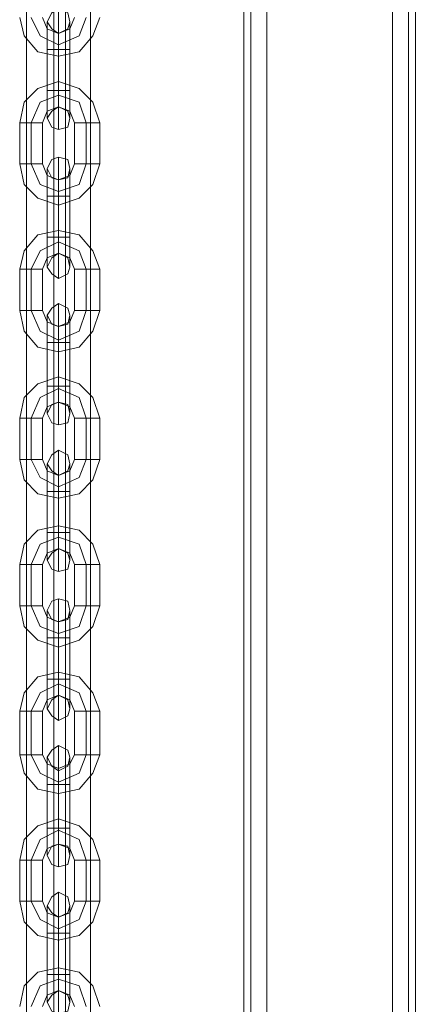
# Model space of a CAD drawing. Units: millimetres. Extents: x -2437 to 4563, y -5937 to 3060.
# Drawn here: x 3008 to 3107, y -1035 to -788 of the extents above; entities that cross this region are included whole.
import ezdxf

# ---------------------------------------------------------------- set-up
doc = ezdxf.new("R2010")
doc.units = ezdxf.units.MM

# ---------------------------------------------------------------- blocks, each defined once
blk = doc.blocks.new('WMF0')
at = {"color": 30, "lineweight": 0}
for points in [[(11040.19, -4897.81), (11040.19, -3251.88)], [(11040.19, -4897.81), (11040.19, -3251.88)], [(11040.19, -4897.81), (11040.19, -3251.88)], [(11040.19, -4897.81), (11040.19, -3251.88)], [(11040.19, -4897.81), (11040.19, -3251.88)], [(11040.19, -4897.81), (11040.19, -3251.88)], [(11045.25, -4897.81), (11073.09, -4897.81), (11073.09, -3251.88)], [(11045.25, -4897.81), (11045.25, -3251.88)], [(11045.25, -4897.81), (11045.25, -3251.88)], [(11045.25, -4897.81), (11045.25, -3251.88)], [(11045.25, -4897.81), (11045.25, -3251.88)], [(11045.25, -4897.81), (11045.25, -3251.88)], [(11073.09, -4897.81), (11045.25, -4897.81), (11045.25, -3251.88)], [(11073.09, -4897.81), (11073.09, -3251.88)], [(11073.09, -4897.81), (11073.09, -3251.88)], [(11073.09, -4897.81), (11073.09, -3251.88)], [(11073.09, -4897.81), (11073.09, -3251.88)], [(11073.09, -4897.81), (11073.09, -3251.88)], [(11076.63, -4897.81), (11076.63, -3251.88)], [(11076.63, -4897.81), (11076.63, -3251.88)], [(11078.15, -4897.81), (11078.15, -3251.88)], [(11078.15, -4897.81), (11078.15, -3251.88)], [(11078.15, -4861.37), (11078.15, -3288.32)], [(11078.15, -4861.37), (11078.15, -3288.32)], [(11078.15, -4861.37), (11078.15, -3288.32)], [(11078.15, -4861.37), (11078.15, -3288.32)]]:
    blk.add_lwpolyline(points, dxfattribs=at)
for points in [[(11041.71, -4897.81), (11041.71, -3251.88), (11041.71, -4897.81), (11041.71, -3251.88), (11041.71, -4897.81), (11041.71, -3251.88), (11041.71, -4897.81)], [(11076.63, -4897.81), (11076.63, -3251.88), (11076.63, -4897.81), (11076.63, -3251.88), (11076.63, -4897.81)]]:
    blk.add_lwpolyline(points, close=True, dxfattribs=at)
at = {"color": 53, "lineweight": 0}
for points in [[(10992.11, -4785.95), (10992.11, -3363.73)], [(10998.18, -4785.95), (10998.18, -3363.73)], [(11000.71, -4785.95), (11000.71, -3363.73)], [(11006.28, -4785.95), (11006.28, -3363.73)]]:
    blk.add_lwpolyline(points, dxfattribs=at)
at = {"color": 253, "lineweight": 0}
for points in [[(11001.72, -4505.56), (11001.22, -4503.53), (10999.19, -4502.52), (10997.67, -4503.53), (10996.66, -4505.56), (10997.67, -4507.08), (10999.19, -4508.09), (11001.22, -4507.08), (11001.72, -4505.56)], [(10996.66, -4526.82), (10997.67, -4525.3), (10999.19, -4524.29), (11001.22, -4525.3), (11001.72, -4526.82), (11001.22, -4528.84), (10999.19, -4529.35), (10997.67, -4528.84), (10996.66, -4526.82)], [(11001.72, -4537.95), (11001.22, -4535.93), (10999.19, -4535.42), (10997.67, -4535.93), (10996.66, -4537.95), (10997.67, -4539.98), (10999.19, -4540.48), (11001.22, -4539.98), (11001.72, -4537.95)], [(10996.66, -4559.72), (10997.67, -4557.69), (10999.19, -4556.68), (11001.22, -4557.69), (11001.72, -4559.72), (11001.22, -4561.23), (10999.19, -4562.25), (10997.67, -4561.23), (10996.66, -4559.72)], [(11001.72, -4570.34), (11001.22, -4568.83), (10999.19, -4567.81), (10997.67, -4568.83), (10996.66, -4570.34), (10997.67, -4572.37), (10999.19, -4572.87), (11001.22, -4572.37), (11001.72, -4570.34)], [(10996.66, -4592.11), (10997.67, -4590.08), (10999.19, -4589.58), (11001.22, -4590.08), (11001.72, -4592.11), (11001.22, -4594.13), (10999.19, -4594.64), (10997.67, -4594.13), (10996.66, -4592.11)], [(11001.72, -4603.24), (11001.22, -4601.22), (10999.19, -4600.21), (10997.67, -4601.22), (10996.66, -4603.24), (10997.67, -4604.76), (10999.19, -4605.77), (11001.22, -4604.76), (11001.72, -4603.24)], [(10996.66, -4624.5), (10997.67, -4622.98), (10999.19, -4621.97), (11001.22, -4622.98), (11001.72, -4624.5), (11001.22, -4626.52), (10999.19, -4627.03), (10997.67, -4626.52), (10996.66, -4624.5)], [(11001.72, -4635.63), (11001.22, -4633.61), (10999.19, -4633.1), (10997.67, -4633.61), (10996.66, -4635.63), (10997.67, -4637.66), (10999.19, -4638.17), (11001.22, -4637.66), (11001.72, -4635.63)], [(10996.66, -4657.4), (10997.67, -4655.37), (10999.19, -4654.36), (11001.22, -4655.37), (11001.72, -4657.4), (11001.22, -4658.92), (10999.19, -4659.93), (10997.67, -4658.92), (10996.66, -4657.4)], [(11001.72, -4668.03), (11001.22, -4666.51), (10999.19, -4665.5), (10997.67, -4666.51), (10996.66, -4668.03), (10997.67, -4670.05), (10999.19, -4671.06), (11001.22, -4670.05), (11001.72, -4668.03)], [(10996.66, -4689.79), (10997.67, -4687.77), (10999.19, -4687.26), (11001.22, -4687.77), (11001.72, -4689.79), (11001.22, -4691.81), (10999.19, -4692.32), (10997.67, -4691.81), (10996.66, -4689.79)], [(11001.72, -4700.93), (11001.22, -4698.9), (10999.19, -4697.89), (10997.67, -4698.9), (10996.66, -4700.93), (10997.67, -4702.44), (10999.19, -4703.46), (11001.22, -4702.44), (11001.72, -4700.93)], [(10996.66, -4722.18), (10997.67, -4720.66), (10999.19, -4719.65), (11001.22, -4720.66), (11001.72, -4722.18), (11001.22, -4724.21), (10999.19, -4724.71), (10997.67, -4724.21), (10996.66, -4722.18)]]:
    blk.add_lwpolyline(points, close=True, dxfattribs=at)
for points in [[(10999.19, -4511.63), (10999.19, -4507.08), (10999.19, -4504.04), (10999.19, -4502.52)], [(10990.59, -4504.55), (10991.6, -4508.6), (10994.64, -4512.14), (10999.19, -4513.15), (11003.75, -4512.14), (11006.79, -4508.6), (11008.3, -4504.55)], [(10993.12, -4504.55), (10995.14, -4508.6), (10999.19, -4510.62), (11003.75, -4508.6), (11005.27, -4504.55)], [(10993.12, -4504.55), (10995.14, -4508.6), (10999.19, -4510.62), (11003.75, -4508.6), (11005.27, -4504.55)], [(10995.65, -4504.55), (10996.66, -4507.08), (10999.19, -4508.09), (11001.72, -4507.08), (11002.74, -4504.55)], [(10999.19, -4504.04), (10999.19, -4507.08), (10999.19, -4511.63)], [(10996.66, -4511.63), (10996.66, -4507.08), (10996.66, -4505.56)], [(10996.66, -4507.08), (10996.66, -4511.63)], [(11001.72, -4511.63), (11001.72, -4507.08), (11001.72, -4505.56)], [(11001.72, -4507.08), (11001.72, -4511.63)], [(10999.19, -4511.63), (10999.19, -4509.1), (10999.19, -4508.09)], [(10999.19, -4513.15), (10999.19, -4512.65), (10999.19, -4510.62), (10999.19, -4508.6), (10999.19, -4508.09)], [(10999.19, -4508.6), (10999.19, -4510.62), (10999.19, -4512.65), (10999.19, -4513.15)], [(10999.19, -4509.1), (10999.19, -4511.63)], [(11001.72, -4511.63), (11001.22, -4511.63), (10999.19, -4511.63), (10997.67, -4511.63), (10996.66, -4511.63)], [(10996.66, -4511.63), (10997.67, -4511.63), (10999.19, -4511.63), (11001.22, -4511.63), (11001.72, -4511.63)], [(11001.22, -4511.63), (10999.19, -4511.63), (10997.67, -4511.63), (10996.66, -4511.63)], [(10996.66, -4511.63), (10996.66, -4520.74)], [(10996.66, -4520.74), (10996.66, -4511.63)], [(10997.67, -4511.63), (10999.19, -4511.63), (11001.22, -4511.63), (11001.72, -4511.63)], [(10999.19, -4511.63), (10999.19, -4520.74)], [(10999.19, -4511.63), (10999.19, -4520.74)], [(10999.19, -4520.74), (10999.19, -4511.63)], [(10999.19, -4520.74), (10999.19, -4511.63)], [(11001.72, -4511.63), (11001.72, -4520.74)], [(11001.72, -4520.74), (11001.72, -4511.63)], [(11008.3, -4527.83), (11006.79, -4523.27), (11003.75, -4520.24), (10999.19, -4518.72), (10994.64, -4520.24), (10991.6, -4523.27), (10990.59, -4527.83)], [(10999.19, -4518.72), (10999.19, -4519.73), (10999.19, -4521.76), (10999.19, -4523.27), (10999.19, -4524.29)], [(10999.19, -4523.27), (10999.19, -4521.76), (10999.19, -4519.73), (10999.19, -4518.72)], [(11005.27, -4527.83), (11003.75, -4523.27), (10999.19, -4521.76), (10995.14, -4523.27), (10993.12, -4527.83)], [(11005.27, -4527.83), (11003.75, -4523.27), (10999.19, -4521.76), (10995.14, -4523.27), (10993.12, -4527.83)], [(10996.66, -4520.74), (10997.67, -4520.74), (10999.19, -4520.74), (11001.22, -4520.74), (11001.72, -4520.74)], [(11001.22, -4520.74), (10999.19, -4520.74), (10997.67, -4520.74), (10996.66, -4520.74)], [(11001.72, -4520.74), (11001.22, -4520.74), (10999.19, -4520.74), (10997.67, -4520.74), (10996.66, -4520.74)], [(10996.66, -4520.74), (10996.66, -4525.3), (10996.66, -4526.82)], [(10996.66, -4525.3), (10996.66, -4520.74)], [(10997.67, -4520.74), (10999.19, -4520.74), (11001.22, -4520.74), (11001.72, -4520.74)], [(10999.19, -4520.74), (10999.19, -4525.3), (10999.19, -4528.34), (10999.19, -4529.35)], [(10999.19, -4528.34), (10999.19, -4525.3), (10999.19, -4520.74)], [(10999.19, -4520.74), (10999.19, -4523.27), (10999.19, -4524.29)], [(10999.19, -4523.27), (10999.19, -4520.74)], [(11001.72, -4520.74), (11001.72, -4525.3), (11001.72, -4526.82)], [(11001.72, -4525.3), (11001.72, -4520.74)], [(11002.74, -4527.83), (11001.72, -4525.3), (10999.19, -4524.29), (10996.66, -4525.3), (10995.65, -4527.83)], [(10995.65, -4527.83), (10995.14, -4527.83), (10993.12, -4527.83), (10991.1, -4527.83), (10990.59, -4527.83)], [(10990.59, -4527.83), (10990.59, -4536.94)], [(10991.1, -4527.83), (10993.12, -4527.83), (10995.14, -4527.83), (10995.65, -4527.83)], [(10993.12, -4527.83), (10993.12, -4536.94)], [(10993.12, -4527.83), (10993.12, -4536.94)], [(10995.65, -4527.83), (10995.65, -4536.94)], [(11002.74, -4527.83), (11003.75, -4527.83), (11005.27, -4527.83), (11007.29, -4527.83), (11008.3, -4527.83)], [(11007.29, -4527.83), (11005.27, -4527.83), (11003.75, -4527.83), (11002.74, -4527.83)], [(11002.74, -4536.94), (11002.74, -4527.83)], [(11005.27, -4536.94), (11005.27, -4527.83)], [(11005.27, -4536.94), (11005.27, -4527.83)], [(11008.3, -4536.94), (11008.3, -4527.83)], [(10999.19, -4544.03), (10999.19, -4539.47), (10999.19, -4536.43), (10999.19, -4535.42)], [(10995.65, -4536.94), (10995.14, -4536.94), (10993.12, -4536.94), (10991.1, -4536.94), (10990.59, -4536.94)], [(10990.59, -4536.94), (10991.6, -4541.49), (10994.64, -4544.53), (10999.19, -4546.05), (11003.75, -4544.53), (11006.79, -4541.49), (11008.3, -4536.94)], [(10991.1, -4536.94), (10993.12, -4536.94), (10995.14, -4536.94), (10995.65, -4536.94)], [(10993.12, -4536.94), (10995.14, -4541.49), (10999.19, -4543.01), (11003.75, -4541.49), (11005.27, -4536.94)], [(10993.12, -4536.94), (10995.14, -4541.49), (10999.19, -4543.01), (11003.75, -4541.49), (11005.27, -4536.94)], [(10995.65, -4536.94), (10996.66, -4539.47), (10999.19, -4540.48), (11001.72, -4539.47), (11002.74, -4536.94)], [(10999.19, -4536.43), (10999.19, -4539.47), (10999.19, -4544.03)], [(11002.74, -4536.94), (11003.75, -4536.94), (11005.27, -4536.94), (11007.29, -4536.94), (11008.3, -4536.94)], [(11007.29, -4536.94), (11005.27, -4536.94), (11003.75, -4536.94), (11002.74, -4536.94)], [(10996.66, -4544.03), (10996.66, -4539.98), (10996.66, -4537.95)], [(11001.72, -4544.03), (11001.72, -4539.98), (11001.72, -4537.95)], [(10996.66, -4539.98), (10996.66, -4544.03)], [(10999.19, -4546.05), (10999.19, -4545.04), (10999.19, -4543.01), (10999.19, -4541.49), (10999.19, -4540.48)], [(10999.19, -4544.03), (10999.19, -4541.49), (10999.19, -4540.48)], [(10999.19, -4541.49), (10999.19, -4543.01), (10999.19, -4545.04), (10999.19, -4546.05)], [(10999.19, -4541.49), (10999.19, -4544.03)], [(11001.72, -4539.98), (11001.72, -4544.03)], [(11001.72, -4544.03), (11001.22, -4544.03), (10999.19, -4544.03), (10997.67, -4544.03), (10996.66, -4544.03)], [(10996.66, -4544.03), (10997.67, -4544.03), (10999.19, -4544.03), (11001.22, -4544.03), (11001.72, -4544.03)], [(11001.22, -4544.03), (10999.19, -4544.03), (10997.67, -4544.03), (10996.66, -4544.03)], [(10996.66, -4544.03), (10996.66, -4553.14)], [(10996.66, -4553.14), (10996.66, -4544.03)], [(10997.67, -4544.03), (10999.19, -4544.03), (11001.22, -4544.03), (11001.72, -4544.03)], [(10999.19, -4544.03), (10999.19, -4553.14)], [(10999.19, -4544.03), (10999.19, -4553.14)], [(10999.19, -4553.14), (10999.19, -4544.03)], [(10999.19, -4553.14), (10999.19, -4544.03)], [(11001.72, -4544.03), (11001.72, -4553.14)], [(11001.72, -4553.14), (11001.72, -4544.03)], [(11008.3, -4560.22), (11006.79, -4556.17), (11003.75, -4552.63), (10999.19, -4551.62), (10994.64, -4552.63), (10991.6, -4556.17), (10990.59, -4560.22)], [(10999.19, -4551.62), (10999.19, -4552.12), (10999.19, -4554.15), (10999.19, -4556.17), (10999.19, -4556.68)], [(10999.19, -4556.17), (10999.19, -4554.15), (10999.19, -4552.12), (10999.19, -4551.62)], [(11005.27, -4560.22), (11003.75, -4556.17), (10999.19, -4554.15), (10995.14, -4556.17), (10993.12, -4560.22)], [(11005.27, -4560.22), (11003.75, -4556.17), (10999.19, -4554.15), (10995.14, -4556.17), (10993.12, -4560.22)], [(10996.66, -4553.14), (10997.67, -4553.14), (10999.19, -4553.14), (11001.22, -4553.14), (11001.72, -4553.14)], [(11001.22, -4553.14), (10999.19, -4553.14), (10997.67, -4553.14), (10996.66, -4553.14)], [(11001.72, -4553.14), (11001.22, -4553.14), (10999.19, -4553.14), (10997.67, -4553.14), (10996.66, -4553.14)], [(10996.66, -4553.14), (10996.66, -4557.69), (10996.66, -4559.72)], [(10996.66, -4557.69), (10996.66, -4553.14)], [(10997.67, -4553.14), (10999.19, -4553.14), (11001.22, -4553.14), (11001.72, -4553.14)], [(10999.19, -4553.14), (10999.19, -4557.69), (10999.19, -4560.73), (10999.19, -4562.25)], [(10999.19, -4560.73), (10999.19, -4557.69), (10999.19, -4553.14)], [(10999.19, -4553.14), (10999.19, -4555.67), (10999.19, -4556.68)], [(10999.19, -4555.67), (10999.19, -4553.14)], [(11001.72, -4553.14), (11001.72, -4557.69), (11001.72, -4559.72)], [(11001.72, -4557.69), (11001.72, -4553.14)], [(11002.74, -4560.22), (11001.72, -4557.69), (10999.19, -4556.68), (10996.66, -4557.69), (10995.65, -4560.22)], [(10995.65, -4560.22), (10995.14, -4560.22), (10993.12, -4560.22), (10991.1, -4560.22), (10990.59, -4560.22)], [(10990.59, -4560.22), (10990.59, -4569.33)], [(10991.1, -4560.22), (10993.12, -4560.22), (10995.14, -4560.22), (10995.65, -4560.22)], [(10993.12, -4560.22), (10993.12, -4569.33)], [(10993.12, -4560.22), (10993.12, -4569.33)], [(10995.65, -4560.22), (10995.65, -4569.33)], [(11002.74, -4560.22), (11003.75, -4560.22), (11005.27, -4560.22), (11007.29, -4560.22), (11008.3, -4560.22)], [(11007.29, -4560.22), (11005.27, -4560.22), (11003.75, -4560.22), (11002.74, -4560.22)], [(11002.74, -4569.33), (11002.74, -4560.22)], [(11005.27, -4569.33), (11005.27, -4560.22)], [(11005.27, -4569.33), (11005.27, -4560.22)], [(11008.3, -4569.33), (11008.3, -4560.22)], [(10999.19, -4576.42), (10999.19, -4572.37), (10999.19, -4568.83), (10999.19, -4567.81)], [(10995.65, -4569.33), (10995.14, -4569.33), (10993.12, -4569.33), (10991.1, -4569.33), (10990.59, -4569.33)], [(10990.59, -4569.33), (10991.6, -4573.89), (10994.64, -4577.43), (10999.19, -4578.44), (11003.75, -4577.43), (11006.79, -4573.89), (11008.3, -4569.33)], [(10991.1, -4569.33), (10993.12, -4569.33), (10995.14, -4569.33), (10995.65, -4569.33)], [(10993.12, -4569.33), (10995.14, -4573.89), (10999.19, -4575.91), (11003.75, -4573.89), (11005.27, -4569.33)], [(10993.12, -4569.33), (10995.14, -4573.89), (10999.19, -4575.91), (11003.75, -4573.89), (11005.27, -4569.33)], [(10995.65, -4569.33), (10996.66, -4571.86), (10999.19, -4572.87), (11001.72, -4571.86), (11002.74, -4569.33)], [(10999.19, -4568.83), (10999.19, -4572.37), (10999.19, -4576.42)], [(11002.74, -4569.33), (11003.75, -4569.33), (11005.27, -4569.33), (11007.29, -4569.33), (11008.3, -4569.33)], [(11007.29, -4569.33), (11005.27, -4569.33), (11003.75, -4569.33), (11002.74, -4569.33)], [(10996.66, -4576.42), (10996.66, -4572.37), (10996.66, -4570.34)], [(10996.66, -4572.37), (10996.66, -4576.42)], [(11001.72, -4576.42), (11001.72, -4572.37), (11001.72, -4570.34)], [(11001.72, -4572.37), (11001.72, -4576.42)], [(10999.19, -4576.42), (10999.19, -4574.39), (10999.19, -4572.87)], [(10999.19, -4578.44), (10999.19, -4577.43), (10999.19, -4575.91), (10999.19, -4573.89), (10999.19, -4572.87)], [(10999.19, -4573.89), (10999.19, -4575.91), (10999.19, -4577.43), (10999.19, -4578.44)], [(10999.19, -4574.39), (10999.19, -4576.42)], [(11001.72, -4576.42), (11001.22, -4576.42), (10999.19, -4576.42), (10997.67, -4576.42), (10996.66, -4576.42)], [(10996.66, -4576.42), (10997.67, -4576.42), (10999.19, -4576.42), (11001.22, -4576.42), (11001.72, -4576.42)], [(11001.22, -4576.42), (10999.19, -4576.42), (10997.67, -4576.42), (10996.66, -4576.42)], [(10996.66, -4576.42), (10996.66, -4586.03)], [(10996.66, -4586.03), (10996.66, -4576.42)], [(10997.67, -4576.42), (10999.19, -4576.42), (11001.22, -4576.42), (11001.72, -4576.42)], [(10999.19, -4576.42), (10999.19, -4586.03)], [(10999.19, -4576.42), (10999.19, -4586.03)], [(10999.19, -4586.03), (10999.19, -4576.42)], [(10999.19, -4586.03), (10999.19, -4576.42)], [(11001.72, -4576.42), (11001.72, -4586.03)], [(11001.72, -4586.03), (11001.72, -4576.42)], [(11008.3, -4593.12), (11006.79, -4588.56), (11003.75, -4585.53), (10999.19, -4584.01), (10994.64, -4585.53), (10991.6, -4588.56), (10990.59, -4593.12)], [(10999.19, -4584.01), (10999.19, -4585.02), (10999.19, -4586.54), (10999.19, -4588.56), (10999.19, -4589.58)], [(10999.19, -4588.56), (10999.19, -4586.54), (10999.19, -4585.02), (10999.19, -4584.01)], [(11005.27, -4593.12), (11003.75, -4588.56), (10999.19, -4586.54), (10995.14, -4588.56), (10993.12, -4593.12)], [(11005.27, -4593.12), (11003.75, -4588.56), (10999.19, -4586.54), (10995.14, -4588.56), (10993.12, -4593.12)], [(10996.66, -4586.03), (10997.67, -4586.03), (10999.19, -4586.03), (11001.22, -4586.03), (11001.72, -4586.03)], [(11001.22, -4586.03), (10999.19, -4586.03), (10997.67, -4586.03), (10996.66, -4586.03)], [(11001.72, -4586.03), (11001.22, -4586.03), (10999.19, -4586.03), (10997.67, -4586.03), (10996.66, -4586.03)], [(10996.66, -4586.03), (10996.66, -4590.08), (10996.66, -4592.11)], [(10996.66, -4590.08), (10996.66, -4586.03)], [(10997.67, -4586.03), (10999.19, -4586.03), (11001.22, -4586.03), (11001.72, -4586.03)], [(10999.19, -4586.03), (10999.19, -4590.08), (10999.19, -4593.63), (10999.19, -4594.64)], [(10999.19, -4593.63), (10999.19, -4590.08), (10999.19, -4586.03)], [(10999.19, -4586.03), (10999.19, -4588.56), (10999.19, -4589.58)], [(10999.19, -4588.56), (10999.19, -4586.03)], [(11001.72, -4586.03), (11001.72, -4590.08), (11001.72, -4592.11)], [(11001.72, -4590.08), (11001.72, -4586.03)], [(11002.74, -4593.12), (11001.72, -4590.59), (10999.19, -4589.58), (10996.66, -4590.59), (10995.65, -4593.12)], [(10995.65, -4593.12), (10995.14, -4593.12), (10993.12, -4593.12), (10991.1, -4593.12), (10990.59, -4593.12)], [(10990.59, -4593.12), (10990.59, -4602.23)], [(10991.1, -4593.12), (10993.12, -4593.12), (10995.14, -4593.12), (10995.65, -4593.12)], [(10993.12, -4593.12), (10993.12, -4602.23)], [(10993.12, -4593.12), (10993.12, -4602.23)], [(10995.65, -4593.12), (10995.65, -4602.23)], [(11002.74, -4593.12), (11003.75, -4593.12), (11005.27, -4593.12), (11007.29, -4593.12), (11008.3, -4593.12)], [(11007.29, -4593.12), (11005.27, -4593.12), (11003.75, -4593.12), (11002.74, -4593.12)], [(11002.74, -4602.23), (11002.74, -4593.12)], [(11005.27, -4602.23), (11005.27, -4593.12)], [(11005.27, -4602.23), (11005.27, -4593.12)], [(11008.3, -4602.23), (11008.3, -4593.12)], [(10999.19, -4609.32), (10999.19, -4604.76), (10999.19, -4601.72), (10999.19, -4600.21)], [(10995.65, -4602.23), (10995.14, -4602.23), (10993.12, -4602.23), (10991.1, -4602.23), (10990.59, -4602.23)], [(10990.59, -4602.23), (10991.6, -4606.79), (10994.64, -4609.82), (10999.19, -4610.83), (11003.75, -4609.82), (11006.79, -4606.79), (11008.3, -4602.23)], [(10991.1, -4602.23), (10993.12, -4602.23), (10995.14, -4602.23), (10995.65, -4602.23)], [(10993.12, -4602.23), (10995.14, -4606.28), (10999.19, -4608.3), (11003.75, -4606.28), (11005.27, -4602.23)], [(10993.12, -4602.23), (10995.14, -4606.28), (10999.19, -4608.3), (11003.75, -4606.28), (11005.27, -4602.23)], [(10995.65, -4602.23), (10996.66, -4604.76), (10999.19, -4605.77), (11001.72, -4604.76), (11002.74, -4602.23)], [(10999.19, -4601.72), (10999.19, -4604.76), (10999.19, -4609.32)], [(11002.74, -4602.23), (11003.75, -4602.23), (11005.27, -4602.23), (11007.29, -4602.23), (11008.3, -4602.23)], [(11007.29, -4602.23), (11005.27, -4602.23), (11003.75, -4602.23), (11002.74, -4602.23)], [(10996.66, -4609.32), (10996.66, -4604.76), (10996.66, -4603.24)], [(10996.66, -4604.76), (10996.66, -4609.32)], [(11001.72, -4609.32), (11001.72, -4604.76), (11001.72, -4603.24)], [(11001.72, -4604.76), (11001.72, -4609.32)], [(10999.19, -4610.83), (10999.19, -4610.33), (10999.19, -4608.3), (10999.19, -4606.28), (10999.19, -4605.77)], [(10999.19, -4609.32), (10999.19, -4606.79), (10999.19, -4605.77)], [(10999.19, -4606.28), (10999.19, -4608.3), (10999.19, -4610.33), (10999.19, -4610.83)], [(10999.19, -4606.79), (10999.19, -4609.32)], [(11001.72, -4609.32), (11001.22, -4609.32), (10999.19, -4609.32), (10997.67, -4609.32), (10996.66, -4609.32)], [(10996.66, -4609.32), (10997.67, -4609.32), (10999.19, -4609.32), (11001.22, -4609.32), (11001.72, -4609.32)], [(11001.22, -4609.32), (10999.19, -4609.32), (10997.67, -4609.32), (10996.66, -4609.32)], [(10996.66, -4609.32), (10996.66, -4618.43)], [(10996.66, -4618.43), (10996.66, -4609.32)], [(10997.67, -4609.32), (10999.19, -4609.32), (11001.22, -4609.32), (11001.72, -4609.32)], [(10999.19, -4609.32), (10999.19, -4618.43)], [(10999.19, -4609.32), (10999.19, -4618.43)], [(10999.19, -4618.43), (10999.19, -4609.32)], [(10999.19, -4618.43), (10999.19, -4609.32)], [(11001.72, -4609.32), (11001.72, -4618.43)], [(11001.72, -4618.43), (11001.72, -4609.32)], [(11008.3, -4625.51), (11006.79, -4620.96), (11003.75, -4617.92), (10999.19, -4616.91), (10994.64, -4617.92), (10991.6, -4620.96), (10990.59, -4625.51)], [(10999.19, -4616.91), (10999.19, -4617.41), (10999.19, -4619.44), (10999.19, -4620.96), (10999.19, -4621.97)], [(10999.19, -4620.96), (10999.19, -4619.44), (10999.19, -4617.41), (10999.19, -4616.91)], [(11005.27, -4625.51), (11003.75, -4620.96), (10999.19, -4619.44), (10995.14, -4620.96), (10993.12, -4625.51)], [(11005.27, -4625.51), (11003.75, -4620.96), (10999.19, -4619.44), (10995.14, -4620.96), (10993.12, -4625.51)], [(10996.66, -4618.43), (10997.67, -4618.43), (10999.19, -4618.43), (11001.22, -4618.43), (11001.72, -4618.43)], [(11001.22, -4618.43), (10999.19, -4618.43), (10997.67, -4618.43), (10996.66, -4618.43)], [(11001.72, -4618.43), (11001.22, -4618.43), (10999.19, -4618.43), (10997.67, -4618.43), (10996.66, -4618.43)], [(10996.66, -4618.43), (10996.66, -4622.98), (10996.66, -4624.5)], [(10996.66, -4622.98), (10996.66, -4618.43)], [(10997.67, -4618.43), (10999.19, -4618.43), (11001.22, -4618.43), (11001.72, -4618.43)], [(10999.19, -4618.43), (10999.19, -4622.98), (10999.19, -4626.02), (10999.19, -4627.03)], [(10999.19, -4626.02), (10999.19, -4622.98), (10999.19, -4618.43)], [(10999.19, -4618.43), (10999.19, -4620.96), (10999.19, -4621.97)], [(10999.19, -4620.96), (10999.19, -4618.43)], [(11001.72, -4618.43), (11001.72, -4622.98), (11001.72, -4624.5)], [(11001.72, -4622.98), (11001.72, -4618.43)], [(11002.74, -4625.51), (11001.72, -4622.98), (10999.19, -4621.97), (10996.66, -4622.98), (10995.65, -4625.51)], [(10995.65, -4625.51), (10995.14, -4625.51), (10993.12, -4625.51), (10991.1, -4625.51), (10990.59, -4625.51)], [(10990.59, -4625.51), (10990.59, -4634.62)], [(10991.1, -4625.51), (10993.12, -4625.51), (10995.14, -4625.51), (10995.65, -4625.51)], [(10993.12, -4625.51), (10993.12, -4634.62)], [(10993.12, -4625.51), (10993.12, -4634.62)], [(10995.65, -4625.51), (10995.65, -4634.62)], [(11002.74, -4625.51), (11003.75, -4625.51), (11005.27, -4625.51), (11007.29, -4625.51), (11008.3, -4625.51)], [(11007.29, -4625.51), (11005.27, -4625.51), (11003.75, -4625.51), (11002.74, -4625.51)], [(11002.74, -4634.62), (11002.74, -4625.51)], [(11005.27, -4634.62), (11005.27, -4625.51)], [(11005.27, -4634.62), (11005.27, -4625.51)], [(11008.3, -4634.62), (11008.3, -4625.51)], [(10999.19, -4641.71), (10999.19, -4637.15), (10999.19, -4634.12), (10999.19, -4633.1)], [(10995.65, -4634.62), (10995.14, -4634.62), (10993.12, -4634.62), (10991.1, -4634.62), (10990.59, -4634.62)], [(10990.59, -4634.62), (10991.6, -4639.18), (10994.64, -4642.21), (10999.19, -4643.73), (11003.75, -4642.21), (11006.79, -4639.18), (11008.3, -4634.62)], [(10991.1, -4634.62), (10993.12, -4634.62), (10995.14, -4634.62), (10995.65, -4634.62)], [(10993.12, -4634.62), (10995.14, -4639.18), (10999.19, -4640.7), (11003.75, -4639.18), (11005.27, -4634.62)], [(10993.12, -4634.62), (10995.14, -4639.18), (10999.19, -4640.7), (11003.75, -4639.18), (11005.27, -4634.62)], [(10995.65, -4634.62), (10996.66, -4637.15), (10999.19, -4638.17), (11001.72, -4637.15), (11002.74, -4634.62)], [(10999.19, -4634.12), (10999.19, -4637.15), (10999.19, -4641.71)], [(11002.74, -4634.62), (11003.75, -4634.62), (11005.27, -4634.62), (11007.29, -4634.62), (11008.3, -4634.62)], [(11007.29, -4634.62), (11005.27, -4634.62), (11003.75, -4634.62), (11002.74, -4634.62)], [(10996.66, -4641.71), (10996.66, -4637.66), (10996.66, -4635.63)], [(10996.66, -4637.66), (10996.66, -4641.71)], [(11001.72, -4641.71), (11001.72, -4637.66), (11001.72, -4635.63)], [(11001.72, -4637.66), (11001.72, -4641.71)], [(10999.19, -4641.71), (10999.19, -4639.18), (10999.19, -4638.17)], [(10999.19, -4643.73), (10999.19, -4642.72), (10999.19, -4640.7), (10999.19, -4639.18), (10999.19, -4638.17)], [(10999.19, -4639.18), (10999.19, -4641.71)], [(10999.19, -4639.18), (10999.19, -4640.7), (10999.19, -4642.72), (10999.19, -4643.73)], [(11001.72, -4641.71), (11001.22, -4641.71), (10999.19, -4641.71), (10997.67, -4641.71), (10996.66, -4641.71)], [(10996.66, -4641.71), (10997.67, -4641.71), (10999.19, -4641.71), (11001.22, -4641.71), (11001.72, -4641.71)], [(11001.22, -4641.71), (10999.19, -4641.71), (10997.67, -4641.71), (10996.66, -4641.71)], [(10996.66, -4641.71), (10996.66, -4650.82)], [(10996.66, -4650.82), (10996.66, -4641.71)], [(10997.67, -4641.71), (10999.19, -4641.71), (11001.22, -4641.71), (11001.72, -4641.71)], [(10999.19, -4641.71), (10999.19, -4650.82)], [(10999.19, -4641.71), (10999.19, -4650.82)], [(10999.19, -4650.82), (10999.19, -4641.71)], [(10999.19, -4650.82), (10999.19, -4641.71)], [(11001.72, -4641.71), (11001.72, -4650.82)], [(11001.72, -4650.82), (11001.72, -4641.71)], [(11008.3, -4657.9), (11006.79, -4653.86), (11003.75, -4650.31), (10999.19, -4649.3), (10994.64, -4650.31), (10991.6, -4653.86), (10990.59, -4657.9)], [(10996.66, -4650.82), (10997.67, -4650.82), (10999.19, -4650.82), (11001.22, -4650.82), (11001.72, -4650.82)], [(11001.22, -4650.82), (10999.19, -4650.82), (10997.67, -4650.82), (10996.66, -4650.82)], [(11001.72, -4650.82), (11001.22, -4650.82), (10999.19, -4650.82), (10997.67, -4650.82), (10996.66, -4650.82)], [(10996.66, -4650.82), (10996.66, -4655.37), (10996.66, -4657.4)], [(10996.66, -4655.37), (10996.66, -4650.82)], [(10997.67, -4650.82), (10999.19, -4650.82), (11001.22, -4650.82), (11001.72, -4650.82)], [(10999.19, -4649.3), (10999.19, -4649.81), (10999.19, -4651.83), (10999.19, -4653.86), (10999.19, -4654.36)], [(10999.19, -4653.86), (10999.19, -4651.83), (10999.19, -4649.81), (10999.19, -4649.3)], [(10999.19, -4650.82), (10999.19, -4655.37), (10999.19, -4658.41), (10999.19, -4659.93)], [(10999.19, -4658.41), (10999.19, -4655.37), (10999.19, -4650.82)], [(10999.19, -4650.82), (10999.19, -4653.35), (10999.19, -4654.36)], [(10999.19, -4653.35), (10999.19, -4650.82)], [(11001.72, -4650.82), (11001.72, -4655.37), (11001.72, -4657.4)], [(11001.72, -4655.37), (11001.72, -4650.82)], [(11005.27, -4657.9), (11003.75, -4653.86), (10999.19, -4651.83), (10995.14, -4653.86), (10993.12, -4657.9)], [(11005.27, -4657.9), (11003.75, -4653.86), (10999.19, -4651.83), (10995.14, -4653.86), (10993.12, -4657.9)], [(11002.74, -4657.9), (11001.72, -4655.37), (10999.19, -4654.36), (10996.66, -4655.37), (10995.65, -4657.9)], [(10995.65, -4657.9), (10995.14, -4657.9), (10993.12, -4657.9), (10991.1, -4657.9), (10990.59, -4657.9)], [(10990.59, -4657.9), (10990.59, -4667.52)], [(10991.1, -4657.9), (10993.12, -4657.9), (10995.14, -4657.9), (10995.65, -4657.9)], [(10993.12, -4657.9), (10993.12, -4667.52)], [(10993.12, -4657.9), (10993.12, -4667.52)], [(10995.65, -4657.9), (10995.65, -4667.52)], [(11002.74, -4657.9), (11003.75, -4657.9), (11005.27, -4657.9), (11007.29, -4657.9), (11008.3, -4657.9)], [(11007.29, -4657.9), (11005.27, -4657.9), (11003.75, -4657.9), (11002.74, -4657.9)], [(11002.74, -4667.52), (11002.74, -4657.9)], [(11005.27, -4667.52), (11005.27, -4657.9)], [(11005.27, -4667.52), (11005.27, -4657.9)], [(11008.3, -4667.52), (11008.3, -4657.9)], [(10999.19, -4674.1), (10999.19, -4670.05), (10999.19, -4666.51), (10999.19, -4665.5)], [(10995.65, -4667.52), (10995.14, -4667.52), (10993.12, -4667.52), (10991.1, -4667.52), (10990.59, -4667.52)], [(10990.59, -4667.52), (10991.6, -4671.57), (10994.64, -4675.11), (10999.19, -4676.12), (11003.75, -4675.11), (11006.79, -4671.57), (11008.3, -4667.52)], [(10991.1, -4667.52), (10993.12, -4667.52), (10995.14, -4667.52), (10995.65, -4667.52)], [(10993.12, -4667.52), (10995.14, -4671.57), (10999.19, -4673.59), (11003.75, -4671.57), (11005.27, -4667.52)], [(10993.12, -4667.52), (10995.14, -4671.57), (10999.19, -4673.59), (11003.75, -4671.57), (11005.27, -4667.52)], [(10995.65, -4667.52), (10996.66, -4669.55), (10999.19, -4670.56), (11001.72, -4669.55), (11002.74, -4667.52)], [(10996.66, -4674.1), (10996.66, -4670.05), (10996.66, -4668.03)], [(10999.19, -4666.51), (10999.19, -4670.05), (10999.19, -4674.1)], [(11001.72, -4674.1), (11001.72, -4670.05), (11001.72, -4668.03)], [(11002.74, -4667.52), (11003.75, -4667.52), (11005.27, -4667.52), (11007.29, -4667.52), (11008.3, -4667.52)], [(11007.29, -4667.52), (11005.27, -4667.52), (11003.75, -4667.52), (11002.74, -4667.52)], [(10996.66, -4670.05), (10996.66, -4674.1)], [(11001.72, -4670.05), (11001.72, -4674.1)], [(10999.19, -4676.12), (10999.19, -4675.11), (10999.19, -4673.59), (10999.19, -4671.57), (10999.19, -4670.56)], [(10999.19, -4674.1), (10999.19, -4672.08), (10999.19, -4671.06)], [(10999.19, -4671.57), (10999.19, -4673.59), (10999.19, -4675.11), (10999.19, -4676.12)], [(10999.19, -4672.08), (10999.19, -4674.1)], [(11001.72, -4674.1), (11001.22, -4674.1), (10999.19, -4674.1), (10997.67, -4674.1), (10996.66, -4674.1)], [(10996.66, -4674.1), (10997.67, -4674.1), (10999.19, -4674.1), (11001.22, -4674.1), (11001.72, -4674.1)], [(11001.22, -4674.1), (10999.19, -4674.1), (10997.67, -4674.1), (10996.66, -4674.1)], [(10996.66, -4674.1), (10996.66, -4683.72)], [(10996.66, -4683.72), (10996.66, -4674.1)], [(10997.67, -4674.1), (10999.19, -4674.1), (11001.22, -4674.1), (11001.72, -4674.1)], [(10999.19, -4674.1), (10999.19, -4683.72)], [(10999.19, -4674.1), (10999.19, -4683.72)], [(10999.19, -4683.72), (10999.19, -4674.1)], [(10999.19, -4683.72), (10999.19, -4674.1)], [(11001.72, -4674.1), (11001.72, -4683.72)], [(11001.72, -4683.72), (11001.72, -4674.1)], [(11008.3, -4690.8), (11006.79, -4686.25), (11003.75, -4683.21), (10999.19, -4681.69), (10994.64, -4683.21), (10991.6, -4686.25), (10990.59, -4690.8)], [(10999.19, -4681.69), (10999.19, -4682.7), (10999.19, -4684.22), (10999.19, -4686.25), (10999.19, -4687.26)], [(10999.19, -4686.25), (10999.19, -4684.22), (10999.19, -4682.7), (10999.19, -4681.69)], [(11005.27, -4690.8), (11003.75, -4686.25), (10999.19, -4684.22), (10995.14, -4686.25), (10993.12, -4690.8)], [(11005.27, -4690.8), (11003.75, -4686.25), (10999.19, -4684.22), (10995.14, -4686.25), (10993.12, -4690.8)], [(10996.66, -4683.72), (10997.67, -4683.72), (10999.19, -4683.72), (11001.22, -4683.72), (11001.72, -4683.72)], [(11001.22, -4683.72), (10999.19, -4683.72), (10997.67, -4683.72), (10996.66, -4683.72)], [(11001.72, -4683.72), (11001.22, -4683.72), (10999.19, -4683.72), (10997.67, -4683.72), (10996.66, -4683.72)], [(10996.66, -4683.72), (10996.66, -4687.77), (10996.66, -4689.79)], [(10996.66, -4687.77), (10996.66, -4683.72)], [(10997.67, -4683.72), (10999.19, -4683.72), (11001.22, -4683.72), (11001.72, -4683.72)], [(10999.19, -4683.72), (10999.19, -4687.77), (10999.19, -4691.31), (10999.19, -4692.32)], [(10999.19, -4691.31), (10999.19, -4687.77), (10999.19, -4683.72)], [(10999.19, -4683.72), (10999.19, -4686.25), (10999.19, -4687.26)], [(10999.19, -4686.25), (10999.19, -4683.72)], [(11001.72, -4683.72), (11001.72, -4687.77), (11001.72, -4689.79)], [(11001.72, -4687.77), (11001.72, -4683.72)], [(11002.74, -4690.8), (11001.72, -4688.27), (10999.19, -4687.26), (10996.66, -4688.27), (10995.65, -4690.8)], [(10995.65, -4690.8), (10995.14, -4690.8), (10993.12, -4690.8), (10991.1, -4690.8), (10990.59, -4690.8)], [(10990.59, -4690.8), (10990.59, -4699.91)], [(10991.1, -4690.8), (10993.12, -4690.8), (10995.14, -4690.8), (10995.65, -4690.8)], [(10993.12, -4690.8), (10993.12, -4699.91)], [(10993.12, -4690.8), (10993.12, -4699.91)], [(10995.65, -4690.8), (10995.65, -4699.91)], [(11002.74, -4690.8), (11003.75, -4690.8), (11005.27, -4690.8), (11007.29, -4690.8), (11008.3, -4690.8)], [(11007.29, -4690.8), (11005.27, -4690.8), (11003.75, -4690.8), (11002.74, -4690.8)], [(11002.74, -4699.91), (11002.74, -4690.8)], [(11005.27, -4699.91), (11005.27, -4690.8)], [(11005.27, -4699.91), (11005.27, -4690.8)], [(11008.3, -4699.91), (11008.3, -4690.8)], [(10999.19, -4707), (10999.19, -4702.44), (10999.19, -4699.41), (10999.19, -4697.89)], [(10995.65, -4699.91), (10995.14, -4699.91), (10993.12, -4699.91), (10991.1, -4699.91), (10990.59, -4699.91)], [(10990.59, -4699.91), (10991.6, -4704.47), (10994.64, -4707.5), (10999.19, -4708.52), (11003.75, -4707.5), (11006.79, -4704.47), (11008.3, -4699.91)], [(10991.1, -4699.91), (10993.12, -4699.91), (10995.14, -4699.91), (10995.65, -4699.91)], [(10993.12, -4699.91), (10995.14, -4703.96), (10999.19, -4705.99), (11003.75, -4703.96), (11005.27, -4699.91)], [(10993.12, -4699.91), (10995.14, -4703.96), (10999.19, -4705.99), (11003.75, -4703.96), (11005.27, -4699.91)], [(10995.65, -4699.91), (10996.66, -4702.44), (10999.19, -4703.46), (11001.72, -4702.44), (11002.74, -4699.91)], [(10999.19, -4699.41), (10999.19, -4702.44), (10999.19, -4707)], [(11002.74, -4699.91), (11003.75, -4699.91), (11005.27, -4699.91), (11007.29, -4699.91), (11008.3, -4699.91)], [(11007.29, -4699.91), (11005.27, -4699.91), (11003.75, -4699.91), (11002.74, -4699.91)], [(10996.66, -4707), (10996.66, -4702.44), (10996.66, -4700.93)], [(10996.66, -4702.44), (10996.66, -4707)], [(11001.72, -4707), (11001.72, -4702.44), (11001.72, -4700.93)], [(11001.72, -4702.44), (11001.72, -4707)], [(10999.19, -4707), (10999.19, -4704.47), (10999.19, -4703.46)], [(10999.19, -4708.52), (10999.19, -4708.01), (10999.19, -4705.99), (10999.19, -4703.96), (10999.19, -4703.46)], [(10999.19, -4703.96), (10999.19, -4705.99), (10999.19, -4708.01), (10999.19, -4708.52)], [(10999.19, -4704.47), (10999.19, -4707)], [(11001.72, -4707), (11001.22, -4707), (10999.19, -4707), (10997.67, -4707), (10996.66, -4707)], [(10996.66, -4707), (10997.67, -4707), (10999.19, -4707), (11001.22, -4707), (11001.72, -4707)], [(11001.22, -4707), (10999.19, -4707), (10997.67, -4707), (10996.66, -4707)], [(10996.66, -4707), (10996.66, -4716.11)], [(10996.66, -4716.11), (10996.66, -4707)], [(10997.67, -4707), (10999.19, -4707), (11001.22, -4707), (11001.72, -4707)], [(10999.19, -4707), (10999.19, -4716.11)], [(10999.19, -4707), (10999.19, -4716.11)], [(10999.19, -4716.11), (10999.19, -4707)], [(10999.19, -4716.11), (10999.19, -4707)], [(11001.72, -4707), (11001.72, -4716.11)], [(11001.72, -4716.11), (11001.72, -4707)], [(11008.3, -4723.19), (11006.79, -4718.64), (11003.75, -4715.6), (10999.19, -4714.59), (10994.64, -4715.6), (10991.6, -4718.64), (10990.59, -4723.19)], [(10996.66, -4716.11), (10997.67, -4716.11), (10999.19, -4716.11), (11001.22, -4716.11), (11001.72, -4716.11)], [(11001.22, -4716.11), (10999.19, -4716.11), (10997.67, -4716.11), (10996.66, -4716.11)], [(11001.72, -4716.11), (11001.22, -4716.11), (10999.19, -4716.11), (10997.67, -4716.11), (10996.66, -4716.11)], [(10996.66, -4716.11), (10996.66, -4720.66), (10996.66, -4722.18)], [(10996.66, -4720.66), (10996.66, -4716.11)], [(10997.67, -4716.11), (10999.19, -4716.11), (11001.22, -4716.11), (11001.72, -4716.11)], [(10999.19, -4714.59), (10999.19, -4715.1), (10999.19, -4717.12), (10999.19, -4718.64), (10999.19, -4719.65)], [(10999.19, -4718.64), (10999.19, -4717.12), (10999.19, -4715.1), (10999.19, -4714.59)], [(10999.19, -4716.11), (10999.19, -4720.66), (10999.19, -4723.7), (10999.19, -4724.71)], [(10999.19, -4723.7), (10999.19, -4720.66), (10999.19, -4716.11)], [(10999.19, -4716.11), (10999.19, -4718.64), (10999.19, -4719.65)], [(10999.19, -4718.64), (10999.19, -4716.11)], [(11001.72, -4716.11), (11001.72, -4720.66), (11001.72, -4722.18)], [(11001.72, -4720.66), (11001.72, -4716.11)], [(11005.27, -4723.19), (11003.75, -4718.64), (10999.19, -4717.12), (10995.14, -4718.64), (10993.12, -4723.19)], [(11005.27, -4723.19), (11003.75, -4718.64), (10999.19, -4717.12), (10995.14, -4718.64), (10993.12, -4723.19)], [(11002.74, -4723.19), (11001.72, -4720.66), (10999.19, -4719.65), (10996.66, -4720.66), (10995.65, -4723.19)]]:
    blk.add_lwpolyline(points, dxfattribs=at)

msp = doc.modelspace()

# ---------------------------------------------------------------- block references
at = {"color": 0, "xscale": 1.135497199999918, "yscale": 1.135497199999918, "zscale": 1.1354972}
msp.add_blockref('WMF0', (-9471.76, 4327.55), dxfattribs=at)

doc.saveas('drawing.dxf')
